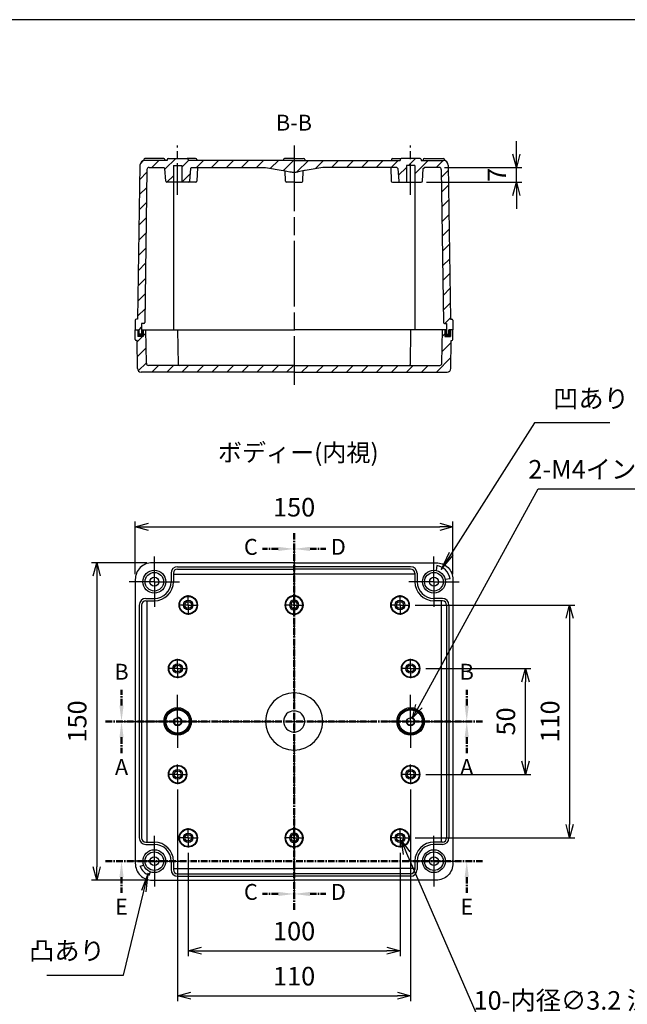
# Model space of a CAD drawing. Units: millimetres. Extents: x 0 to 2040, y 0 to 700.
# Drawn here: x 1307 to 1594, y 235 to 700 of the extents above; entities that cross this region are included whole.
import ezdxf

# ---------------------------------------------------------------- set-up
doc = ezdxf.new("R2010")
doc.units = ezdxf.units.MM
doc.header["$LTSCALE"] = 2.5
for name, pattern in [('AM_ISO02W050x2', [3.75, 3, -0.75]), ('AM_ISO08W050', [18, 12, -1.5, 3, -1.5]), ('AM_ISO08W050x2', [9, 6, -0.75, 1.5, -0.75]), ('CENTER', [2, 1.25, -0.25, 0.25, -0.25])]:
    doc.linetypes.add(name, pattern=pattern)
for name, color, linetype, lineweight in [('AM_10', 7, 'AM_ISO08W050', 50), ('AM_5', 3, 'Continuous', 25), ('AM_7', 4, 'AM_ISO08W050', 25), ('AM_8', 1, 'Continuous', 25), ('ｶﾞｽｹｯﾄ', 5, 'Continuous', 25), ('ﾄｯﾌﾟｶﾊﾞｰ', 7, 'Continuous', 25), ('ﾎﾞﾃﾞｨｰ', 2, 'Continuous', 25), ('ﾎﾞﾃﾞｨｰ0', 2, 'AM_ISO02W050x2', 13)]:
    doc.layers.add(name, color=color, linetype=linetype, lineweight=lineweight)
doc.styles.add('ACISOTS', font='isocp.shx', dxfattribs={"height": 1, "bigfont": 'extfont.shx'})
doc.styles.get("Standard").update_dxf_attribs({"font": 'ISOCP.SHX', "bigfont": 'EXTFONT.SHX'})
doc.dimstyles.new('AM_ISO$0', dxfattribs={"dimtxt": 3.5, "dimasz": 2.5, "dimexe": 1, "dimexo": 1, "dimgap": 1.5, "dimtad": 1, "dimdsep": 46, "dimtxsty": 'STANDARD', "dimblk": 'OPEN30', "dimcen": 0, "dimclrd": 3, "dimclre": 3, "dimclrt": 2, "dimadec": 0, "dimazin": 2, "dimtp": 0.1, "dimtm": 0.1, "dimtfac": 0.71, "dimtmove": 0, "dimatfit": 3, "dimldrblk": 'OPEN30', "dimfxl": 1, "dimlwd": -1, "dimlwe": -1, "dimarcsym": 0})
doc.dimstyles.new('AM_ISO$3', dxfattribs={"dimtxt": 3.5, "dimasz": 2.5, "dimexe": 1, "dimexo": 1, "dimgap": 1.5, "dimtad": 1, "dimtoh": 1, "dimdsep": 46, "dimtxsty": 'STANDARD', "dimblk": 'OPEN30', "dimcen": 0, "dimclrd": 3, "dimclre": 3, "dimclrt": 2, "dimadec": 0, "dimazin": 2, "dimtp": 0.1, "dimtm": 0.1, "dimtfac": 0.71, "dimtofl": 0, "dimtmove": 0, "dimatfit": 0, "dimldrblk": 'OPEN30', "dimfxl": 1, "dimlwd": -1, "dimlwe": -1, "dimarcsym": 0})
pattern_1 = [(45, (1260.976, 135.372), (-3.535534, 3.535534), [])]
pattern_2 = [(45, (1223.045, 123.511), (-3.535534, 3.535534), [])]

# ---------------------------------------------------------------- blocks, each defined once
blk = doc.blocks.new('TK-A3')
blk.add_lwpolyline([(0, 0), (403, 0), (403, 280), (0, 280)], close=True)
blk = doc.blocks.new('_Open30')
at = {"color": 0, "linetype": 'ByBlock', "lineweight": -2}
for p, q in [((-1, 0.268), (0, 0)), ((0, 0), (-1, -0.268)), ((0, 0), (-1, 0))]:
    blk.add_line(p, q, dxfattribs=at)
blk = doc.blocks.new('*D22')
at = {"layer": 'AM_5', "color": 3}
for p, q in [((1361.36, 437.99), (1361.36, 462.93)), ((1511.36, 437.99), (1511.36, 462.93)), ((1367.61, 460.43), (1505.11, 460.43))]:
    blk.add_line(p, q, dxfattribs=at)
at = {"layer": 'Defpoints', "color": 0}
for p in [(1511.36, 460.43), (1361.36, 435.49), (1511.36, 435.49)]:
    blk.add_point(p, dxfattribs=at)
at = {"layer": 'AM_5', "color": 3, "xscale": 6.25, "yscale": 6.25, "zscale": 6.25, "rotation": 180}
blk.add_blockref('_Open30', (1361.36, 460.43), dxfattribs=at)
at = {"layer": 'AM_5', "color": 3, "xscale": 6.25, "yscale": 6.25, "zscale": 6.25}
blk.add_blockref('_Open30', (1511.36, 460.43), dxfattribs=at)
at = {"layer": 'AM_5', "color": 2, "insert": (1436.36, 468.55), "char_height": 8.75, "attachment_point": 5}
blk.add_mtext('150', dxfattribs=at)
blk = doc.blocks.new('*D23')
at = {"layer": 'AM_5', "color": 3}
for p, q in [((1386.36, 306.37), (1386.36, 257.67)), ((1486.36, 306.37), (1486.36, 257.67)), ((1392.61, 260.17), (1480.11, 260.17))]:
    blk.add_line(p, q, dxfattribs=at)
at = {"layer": 'Defpoints', "color": 0}
for p in [(1386.36, 308.87), (1486.36, 308.87), (1486.36, 260.17)]:
    blk.add_point(p, dxfattribs=at)
at = {"layer": 'AM_5', "color": 3, "xscale": 6.25, "yscale": 6.25, "zscale": 6.25, "rotation": 180}
blk.add_blockref('_Open30', (1386.36, 260.17), dxfattribs=at)
at = {"layer": 'AM_5', "color": 3, "xscale": 6.25, "yscale": 6.25, "zscale": 6.25}
blk.add_blockref('_Open30', (1486.36, 260.17), dxfattribs=at)
at = {"layer": 'AM_5', "color": 2, "insert": (1436.36, 268.3), "char_height": 8.75, "attachment_point": 5}
blk.add_mtext('100', dxfattribs=at)
blk = doc.blocks.new('*D24')
at = {"layer": 'AM_5', "color": 3}
for p, q in [((1381.36, 336.37), (1381.36, 236.41)), ((1491.36, 336.37), (1491.36, 236.41)), ((1387.61, 238.91), (1485.11, 238.91))]:
    blk.add_line(p, q, dxfattribs=at)
at = {"layer": 'Defpoints', "color": 0}
for p in [(1381.36, 338.87), (1491.36, 338.87), (1491.36, 238.91)]:
    blk.add_point(p, dxfattribs=at)
at = {"layer": 'AM_5', "color": 3, "xscale": 6.25, "yscale": 6.25, "zscale": 6.25, "rotation": 180}
blk.add_blockref('_Open30', (1381.36, 238.91), dxfattribs=at)
at = {"layer": 'AM_5', "color": 3, "xscale": 6.25, "yscale": 6.25, "zscale": 6.25}
blk.add_blockref('_Open30', (1491.36, 238.91), dxfattribs=at)
at = {"layer": 'AM_5', "color": 2, "insert": (1436.36, 247.03), "char_height": 8.75, "attachment_point": 5}
blk.add_mtext('110', dxfattribs=at)
blk = doc.blocks.new('*D29')
at = {"layer": 'AM_5', "color": 3}
for p, q in [((1366.86, 443.49), (1340.67, 443.49)), ((1343.17, 437.24), (1343.17, 299.74)), ((1366.86, 293.49), (1340.67, 293.49))]:
    blk.add_line(p, q, dxfattribs=at)
at = {"layer": 'Defpoints', "color": 0}
for p in [(1369.36, 443.49), (1343.17, 293.49), (1369.36, 293.49)]:
    blk.add_point(p, dxfattribs=at)
at = {"layer": 'AM_5', "color": 3, "xscale": 6.25, "yscale": 6.25, "zscale": 6.25}
for p, rotation in [((1343.17, 443.49), 90), ((1343.17, 293.49), 270)]:
    blk.add_blockref('_Open30', p, dxfattribs=dict(at, rotation=rotation))
at = {"layer": 'AM_5', "color": 2, "insert": (1335.05, 368.49), "char_height": 8.75, "attachment_point": 5, "rotation": 90}
blk.add_mtext('150', dxfattribs=at)
blk = doc.blocks.new('*D30')
at = {"layer": 'AM_5', "color": 3}
for p, q in [((1498.48, 393.49), (1548.08, 393.49)), ((1545.58, 349.74), (1545.58, 387.24)), ((1498.48, 343.49), (1548.08, 343.49))]:
    blk.add_line(p, q, dxfattribs=at)
at = {"layer": 'Defpoints', "color": 0}
for p in [(1495.98, 393.49), (1545.58, 393.49), (1495.98, 343.49)]:
    blk.add_point(p, dxfattribs=at)
at = {"layer": 'AM_5', "color": 3, "xscale": 6.25, "yscale": 6.25, "zscale": 6.25}
for p, rotation in [((1545.58, 393.49), 90), ((1545.58, 343.49), 270)]:
    blk.add_blockref('_Open30', p, dxfattribs=dict(at, rotation=rotation))
at = {"layer": 'AM_5', "color": 2, "insert": (1537.46, 368.49), "char_height": 8.75, "attachment_point": 5, "rotation": 90}
blk.add_mtext('50', dxfattribs=at)
blk = doc.blocks.new('*D31')
at = {"layer": 'AM_5', "color": 3}
for p, q in [((1493.48, 423.49), (1568.94, 423.49)), ((1566.44, 417.24), (1566.44, 319.74)), ((1493.48, 313.49), (1568.94, 313.49))]:
    blk.add_line(p, q, dxfattribs=at)
at = {"layer": 'Defpoints', "color": 0}
for p in [(1490.98, 423.49), (1490.98, 313.49), (1566.44, 313.49)]:
    blk.add_point(p, dxfattribs=at)
at = {"layer": 'AM_5', "color": 3, "xscale": 6.25, "yscale": 6.25, "zscale": 6.25}
for p, rotation in [((1566.44, 423.49), 90), ((1566.44, 313.49), 270)]:
    blk.add_blockref('_Open30', p, dxfattribs=dict(at, rotation=rotation))
at = {"layer": 'AM_5', "color": 2, "insert": (1558.32, 368.49), "char_height": 8.75, "attachment_point": 5, "rotation": 90}
blk.add_mtext('110', dxfattribs=at)
blk = doc.blocks.new('*D33')
at = {"layer": 'AM_5', "color": 3}
for p, q in [((1541.32, 636.44), (1541.32, 642.69)), ((1507.36, 630.19), (1543.82, 630.19)), ((1541.32, 623.19), (1541.32, 630.19)), ((1498.89, 623.19), (1543.82, 623.19)), ((1541.32, 616.94), (1541.32, 610.69))]:
    blk.add_line(p, q, dxfattribs=at)
at = {"layer": 'Defpoints', "color": 0}
for p in [(1504.86, 630.19), (1541.32, 630.19), (1496.39, 623.19)]:
    blk.add_point(p, dxfattribs=at)
at = {"layer": 'AM_5', "color": 3, "xscale": 6.25, "yscale": 6.25, "zscale": 6.25}
for p, rotation in [((1541.32, 630.19), 270), ((1541.32, 623.19), 90)]:
    blk.add_blockref('_Open30', p, dxfattribs=dict(at, rotation=rotation))
at = {"layer": 'AM_5', "color": 2, "insert": (1533.2, 626.69), "char_height": 8.75, "attachment_point": 5, "rotation": 90}
blk.add_mtext('7', dxfattribs=at)
blk = doc.blocks.new('*D37')
at = {"layer": 'AM_5', "color": 3}
for p, q in [((1495.32, 375.73), (1551.52, 478.34)), ((1551.52, 478.34), (1661.22, 478.34))]:
    blk.add_line(p, q, dxfattribs=at)
at = {"layer": 'Defpoints', "color": 0}
for p in [(1492.32, 370.25), (1490.39, 366.74)]:
    blk.add_point(p, dxfattribs=at)
at = {"layer": 'AM_5', "color": 3, "xscale": 6.25, "yscale": 6.25, "zscale": 6.25, "rotation": 241.2915258226229}
blk.add_blockref('_Open30', (1492.32, 370.25), dxfattribs=at)
at = {"layer": 'AM_5', "color": 2, "insert": (1608.24, 486.47), "char_height": 8.75, "attachment_point": 5}
blk.add_mtext('2-M4インサートナット', dxfattribs=at)
blk = doc.blocks.new('*D38')
at = {"layer": 'AM_5', "color": 3}
for p, q in [((1489.48, 306.29), (1523.73, 227.45)), ((1523.73, 227.45), (1617.61, 227.45))]:
    blk.add_line(p, q, dxfattribs=at)
at = {"layer": 'Defpoints', "color": 0}
for p in [(1485.72, 314.96), (1486.99, 312.03)]:
    blk.add_point(p, dxfattribs=at)
at = {"layer": 'AM_5', "color": 3, "xscale": 6.25, "yscale": 6.25, "zscale": 6.25, "rotation": 113.480816766564}
blk.add_blockref('_Open30', (1486.99, 312.03), dxfattribs=at)
at = {"layer": 'AM_5', "color": 2, "insert": (1572.55, 235.58), "char_height": 8.75, "attachment_point": 5}
blk.add_mtext('10-内径∅3.2 深さ8', dxfattribs=at)
blk = doc.blocks.new('*S50')
at = {"layer": 'AM_10', "color": 7, "linetype": 'CENTER'}
for p, q in [((1347.36, 368.49), (1362.36, 368.49)), ((1525.36, 368.49), (1510.36, 368.49)), ((1354.86, 360.99), (1354.86, 353.49)), ((1517.86, 360.99), (1517.86, 353.49))]:
    blk.add_line(p, q, dxfattribs=at)
at = {"layer": 'AM_10', "color": 1, "linetype": 'CENTER'}
blk.add_line((1362.36, 368.49), (1510.36, 368.49), dxfattribs=at)
at = {"layer": 'AM_10', "color": 7, "linetype": 'Continuous', "extrusion": (0, 0, -1)}
blk.add_trace([(-1353.87, 360.99), (-1355.84, 360.99), (-1354.86, 368.49)], dxfattribs=at)
at = {"layer": 'AM_10', "color": 7, "linetype": 'Continuous'}
blk.add_trace([(1518.84, 360.99), (1516.87, 360.99), (1517.86, 368.49)], dxfattribs=at)
at = {"layer": 'AM_10', "color": 7, "char_height": 7.5, "attachment_point": 5, "style": 'ACISOTS'}
for s, insert in [('A', (1354.86, 345.99)), ('A', (1517.86, 345.99)), ('A-A', (1435.95, 219.64))]:
    blk.add_mtext(s, dxfattribs=dict(at, insert=insert))
blk = doc.blocks.new('*S51')
at = {"layer": 'AM_10', "color": 7, "linetype": 'CENTER'}
for p, q in [((1347.36, 368.49), (1362.36, 368.49)), ((1525.36, 368.49), (1510.36, 368.49)), ((1354.86, 360.99), (1354.86, 353.49)), ((1517.86, 360.99), (1517.86, 353.49))]:
    blk.add_line(p, q, dxfattribs=at)
at = {"layer": 'AM_10', "color": 1, "linetype": 'CENTER'}
blk.add_line((1362.36, 368.49), (1510.36, 368.49), dxfattribs=at)
at = {"layer": 'AM_10', "color": 7, "linetype": 'Continuous', "extrusion": (0, 0, -1)}
blk.add_trace([(-1353.87, 360.99), (-1355.84, 360.99), (-1354.86, 368.49)], dxfattribs=at)
at = {"layer": 'AM_10', "color": 7, "linetype": 'Continuous'}
blk.add_trace([(1518.84, 360.99), (1516.87, 360.99), (1517.86, 368.49)], dxfattribs=at)
at = {"layer": 'AM_10', "color": 7, "char_height": 7.5, "attachment_point": 5, "style": 'ACISOTS'}
for s, insert in [('A', (1354.86, 345.99)), ('A', (1517.86, 345.99)), ('A-A', (1435.95, 219.64))]:
    blk.add_mtext(s, dxfattribs=dict(at, insert=insert))
blk = doc.blocks.new('*S52')
at = {"layer": 'AM_10', "color": 7, "linetype": 'CENTER'}
for p, q in [((1354.86, 375.99), (1354.86, 383.49)), ((1517.86, 375.99), (1517.86, 383.49)), ((1347.36, 368.49), (1362.36, 368.49)), ((1525.36, 368.49), (1510.36, 368.49))]:
    blk.add_line(p, q, dxfattribs=at)
at = {"layer": 'AM_10', "color": 1, "linetype": 'CENTER'}
blk.add_line((1362.36, 368.49), (1510.36, 368.49), dxfattribs=at)
at = {"layer": 'AM_10', "color": 7, "linetype": 'Continuous'}
blk.add_trace([(1353.87, 375.99), (1355.84, 375.99), (1354.86, 368.49)], dxfattribs=at)
at = {"layer": 'AM_10', "color": 7, "linetype": 'Continuous', "extrusion": (0, 0, -1)}
blk.add_trace([(-1518.84, 375.99), (-1516.87, 375.99), (-1517.86, 368.49)], dxfattribs=at)
at = {"layer": 'AM_10', "color": 7, "char_height": 7.5, "attachment_point": 5, "style": 'ACISOTS'}
for s, insert in [('B-B', (1436.28, 650.38)), ('B', (1354.86, 390.99)), ('B', (1517.86, 390.99))]:
    blk.add_mtext(s, dxfattribs=dict(at, insert=insert))
blk = doc.blocks.new('*S53')
at = {"layer": 'AM_10', "color": 7, "linetype": 'CENTER'}
for p, q in [((1354.86, 375.99), (1354.86, 383.49)), ((1517.86, 375.99), (1517.86, 383.49)), ((1347.36, 368.49), (1362.36, 368.49)), ((1525.36, 368.49), (1510.36, 368.49))]:
    blk.add_line(p, q, dxfattribs=at)
at = {"layer": 'AM_10', "color": 1, "linetype": 'CENTER'}
blk.add_line((1362.36, 368.49), (1510.36, 368.49), dxfattribs=at)
at = {"layer": 'AM_10', "color": 7, "linetype": 'Continuous'}
blk.add_trace([(1353.87, 375.99), (1355.84, 375.99), (1354.86, 368.49)], dxfattribs=at)
at = {"layer": 'AM_10', "color": 7, "linetype": 'Continuous', "extrusion": (0, 0, -1)}
blk.add_trace([(-1518.84, 375.99), (-1516.87, 375.99), (-1517.86, 368.49)], dxfattribs=at)
at = {"layer": 'AM_10', "color": 7, "char_height": 7.5, "attachment_point": 5, "style": 'ACISOTS'}
for s, insert in [('B-B', (1436.28, 650.38)), ('B', (1354.86, 390.99)), ('B', (1517.86, 390.99))]:
    blk.add_mtext(s, dxfattribs=dict(at, insert=insert))
blk = doc.blocks.new('*S54')
at = {"layer": 'AM_10', "color": 7, "linetype": 'CENTER'}
for p, q in [((1436.36, 457.49), (1436.36, 442.49)), ((1428.86, 449.99), (1421.36, 449.99)), ((1436.36, 279.49), (1436.36, 294.49)), ((1428.86, 286.99), (1421.36, 286.99))]:
    blk.add_line(p, q, dxfattribs=at)
at = {"layer": 'AM_10', "color": 1, "linetype": 'CENTER'}
blk.add_line((1436.36, 442.49), (1436.36, 294.49), dxfattribs=at)
at = {"layer": 'AM_10', "color": 7, "linetype": 'Continuous', "extrusion": (0, 0, -1)}
blk.add_trace([(-1428.86, 450.98), (-1428.86, 449.01), (-1436.36, 449.99)], dxfattribs=at)
at = {"layer": 'AM_10', "color": 7, "linetype": 'Continuous'}
blk.add_trace([(1428.86, 286.01), (1428.86, 287.98), (1436.36, 286.99)], dxfattribs=at)
at = {"layer": 'AM_10', "color": 7, "char_height": 7.5, "attachment_point": 5, "style": 'ACISOTS'}
for s, insert in [('C-C', (1220.56, 484.9)), ('C', (1415.93, 449.99)), ('C', (1415.93, 286.99))]:
    blk.add_mtext(s, dxfattribs=dict(at, insert=insert))
blk = doc.blocks.new('*S55')
at = {"layer": 'AM_10', "color": 7, "linetype": 'CENTER'}
for p, q in [((1436.36, 457.49), (1436.36, 442.49)), ((1428.86, 449.99), (1421.36, 449.99)), ((1436.36, 279.49), (1436.36, 294.49)), ((1428.86, 286.99), (1421.36, 286.99))]:
    blk.add_line(p, q, dxfattribs=at)
at = {"layer": 'AM_10', "color": 1, "linetype": 'CENTER'}
blk.add_line((1436.36, 442.49), (1436.36, 294.49), dxfattribs=at)
at = {"layer": 'AM_10', "color": 7, "linetype": 'Continuous', "extrusion": (0, 0, -1)}
blk.add_trace([(-1428.86, 450.98), (-1428.86, 449.01), (-1436.36, 449.99)], dxfattribs=at)
at = {"layer": 'AM_10', "color": 7, "linetype": 'Continuous'}
blk.add_trace([(1428.86, 286.01), (1428.86, 287.98), (1436.36, 286.99)], dxfattribs=at)
at = {"layer": 'AM_10', "color": 7, "char_height": 7.5, "attachment_point": 5, "style": 'ACISOTS'}
for s, insert in [('C-C', (1220.56, 484.9)), ('C', (1415.93, 449.99)), ('C', (1415.93, 286.99))]:
    blk.add_mtext(s, dxfattribs=dict(at, insert=insert))
blk = doc.blocks.new('*S56')
at = {"layer": 'AM_10', "color": 7, "linetype": 'CENTER'}
for p, q in [((1436.36, 457.49), (1436.36, 442.49)), ((1443.86, 449.99), (1451.36, 449.99)), ((1436.36, 279.49), (1436.36, 294.49)), ((1443.86, 286.99), (1451.36, 286.99))]:
    blk.add_line(p, q, dxfattribs=at)
at = {"layer": 'AM_10', "color": 1, "linetype": 'CENTER'}
blk.add_line((1436.36, 442.49), (1436.36, 294.49), dxfattribs=at)
at = {"layer": 'AM_10', "color": 7, "linetype": 'Continuous'}
blk.add_trace([(1443.86, 450.98), (1443.86, 449.01), (1436.36, 449.99)], dxfattribs=at)
at = {"layer": 'AM_10', "color": 7, "linetype": 'Continuous', "extrusion": (0, 0, -1)}
blk.add_trace([(-1443.86, 286.01), (-1443.86, 287.98), (-1436.36, 286.99)], dxfattribs=at)
at = {"layer": 'AM_10', "color": 7, "char_height": 7.5, "attachment_point": 5, "style": 'ACISOTS'}
for s, insert in [('D-D', (1653.03, 460.11)), ('D', (1457.25, 449.99)), ('D', (1457.25, 286.99))]:
    blk.add_mtext(s, dxfattribs=dict(at, insert=insert))
blk = doc.blocks.new('*S57')
at = {"layer": 'AM_10', "color": 7, "linetype": 'CENTER'}
for p, q in [((1436.36, 457.49), (1436.36, 442.49)), ((1443.86, 449.99), (1451.36, 449.99)), ((1436.36, 279.49), (1436.36, 294.49)), ((1443.86, 286.99), (1451.36, 286.99))]:
    blk.add_line(p, q, dxfattribs=at)
at = {"layer": 'AM_10', "color": 1, "linetype": 'CENTER'}
blk.add_line((1436.36, 442.49), (1436.36, 294.49), dxfattribs=at)
at = {"layer": 'AM_10', "color": 7, "linetype": 'Continuous'}
blk.add_trace([(1443.86, 450.98), (1443.86, 449.01), (1436.36, 449.99)], dxfattribs=at)
at = {"layer": 'AM_10', "color": 7, "linetype": 'Continuous', "extrusion": (0, 0, -1)}
blk.add_trace([(-1443.86, 286.01), (-1443.86, 287.98), (-1436.36, 286.99)], dxfattribs=at)
at = {"layer": 'AM_10', "color": 7, "char_height": 7.5, "attachment_point": 5, "style": 'ACISOTS'}
for s, insert in [('D-D', (1653.03, 460.11)), ('D', (1457.25, 449.99)), ('D', (1457.25, 286.99))]:
    blk.add_mtext(s, dxfattribs=dict(at, insert=insert))
blk = doc.blocks.new('*S58')
at = {"layer": 'AM_10', "color": 7, "linetype": 'CENTER'}
for p, q in [((1347.36, 302.49), (1362.36, 302.49)), ((1525.36, 302.49), (1510.36, 302.49)), ((1354.86, 294.99), (1354.86, 287.49)), ((1517.86, 294.99), (1517.86, 287.49))]:
    blk.add_line(p, q, dxfattribs=at)
at = {"layer": 'AM_10', "color": 1, "linetype": 'CENTER'}
blk.add_line((1362.36, 302.49), (1510.36, 302.49), dxfattribs=at)
at = {"layer": 'AM_10', "color": 7, "linetype": 'Continuous', "extrusion": (0, 0, -1)}
blk.add_trace([(-1353.87, 294.99), (-1355.84, 294.99), (-1354.86, 302.49)], dxfattribs=at)
at = {"layer": 'AM_10', "color": 7, "linetype": 'Continuous'}
blk.add_trace([(1518.84, 294.99), (1516.87, 294.99), (1517.86, 302.49)], dxfattribs=at)
at = {"layer": 'AM_10', "color": 7, "char_height": 7.5, "attachment_point": 5, "style": 'ACISOTS'}
for s, insert in [('E', (1354.86, 279.99)), ('E', (1517.86, 279.99)), ('E-E', (1258.87, 223.33))]:
    blk.add_mtext(s, dxfattribs=dict(at, insert=insert))
blk = doc.blocks.new('*S59')
at = {"layer": 'AM_10', "color": 7, "linetype": 'CENTER'}
for p, q in [((1347.36, 302.49), (1362.36, 302.49)), ((1525.36, 302.49), (1510.36, 302.49)), ((1354.86, 294.99), (1354.86, 287.49)), ((1517.86, 294.99), (1517.86, 287.49))]:
    blk.add_line(p, q, dxfattribs=at)
at = {"layer": 'AM_10', "color": 1, "linetype": 'CENTER'}
blk.add_line((1362.36, 302.49), (1510.36, 302.49), dxfattribs=at)
at = {"layer": 'AM_10', "color": 7, "linetype": 'Continuous', "extrusion": (0, 0, -1)}
blk.add_trace([(-1353.87, 294.99), (-1355.84, 294.99), (-1354.86, 302.49)], dxfattribs=at)
at = {"layer": 'AM_10', "color": 7, "linetype": 'Continuous'}
blk.add_trace([(1518.84, 294.99), (1516.87, 294.99), (1517.86, 302.49)], dxfattribs=at)
at = {"layer": 'AM_10', "color": 7, "char_height": 7.5, "attachment_point": 5, "style": 'ACISOTS'}
for s, insert in [('E', (1354.86, 279.99)), ('E', (1517.86, 279.99)), ('E-E', (1258.87, 223.33))]:
    blk.add_mtext(s, dxfattribs=dict(at, insert=insert))
blk = doc.blocks.new('*S62')
at = {"layer": 'AM_5', "color": 3}
for p, q in [((1549.89, 509.57), (1510.55, 447.65)), ((1585.48, 509.57), (1549.89, 509.57))]:
    blk.add_line(p, q, dxfattribs=at)
at = {"layer": 'AM_5', "color": 3, "linetype": 'Continuous'}
for p, q in [((1509.58, 448.27), (1505.86, 440.27)), ((1510.55, 447.65), (1505.86, 440.27)), ((1505.86, 440.27), (1511.52, 447.03))]:
    blk.add_line(p, q, dxfattribs=at)
at = {"layer": 'AM_5', "color": 2, "insert": (1558.64, 513.94), "char_height": 8.75, "attachment_point": 7, "style": 'ACISOTS'}
blk.add_mtext('凹あり', dxfattribs=at)
blk = doc.blocks.new('*S63')
at = {"layer": 'AM_5', "color": 3, "linetype": 'Continuous'}
for p, q in [((1367.45, 296.8), (1364.27, 288.57)), ((1365.39, 288.3), (1367.45, 296.8)), ((1366.51, 288.03), (1367.45, 296.8))]:
    blk.add_line(p, q, dxfattribs=at)
at = {"layer": 'AM_5', "color": 3}
for p, q in [((1355.77, 248.71), (1365.39, 288.3)), ((1319.6, 248.71), (1355.77, 248.71))]:
    blk.add_line(p, q, dxfattribs=at)
at = {"layer": 'AM_5', "color": 2, "insert": (1347.02, 253.09), "char_height": 8.75, "attachment_point": 9, "style": 'ACISOTS'}
blk.add_mtext('凸あり', dxfattribs=at)

msp = doc.modelspace()

# ---------------------------------------------------------------- hatches: boundary and pattern name
at = {"layer": 'AM_8'}
h = msp.add_hatch(dxfattribs=at)
h.set_pattern_fill('_U', color=256, scale=5, angle=45, style=0, pattern_type=0)
h.set_pattern_definition(pattern_2)
edge = h.paths.add_edge_path()
edge.add_line((1436.356, 633.494), (1436.356, 627.992))
edge.add_arc((1436.356, 637.992), 10, 258.69007, 270, ccw=False)
edge.add_line((1434.394, 628.186), (1431.523, 628.761))
edge.add_arc((1429.562, 618.955), 10, 438.69007, 440.64702)
edge.add_line((1431.187, 628.822), (1422.856, 630.194))
edge.add_line((1422.856, 630.194), (1387.856, 630.194))
edge.add_line((1387.856, 630.194), (1387.356, 629.694))
edge.add_line((1387.356, 629.694), (1386.891, 623.656))
edge.add_arc((1386.393, 623.694), 0.5, 270, 355.60129, ccw=False)
edge.add_line((1386.393, 623.194), (1383.356, 623.194))
edge.add_line((1383.356, 623.194), (1383.356, 631.194))
edge.add_line((1383.356, 631.194), (1379.356, 631.194))
edge.add_line((1379.356, 631.194), (1379.356, 623.194))
edge.add_line((1379.356, 623.194), (1376.319, 623.194))
edge.add_arc((1376.319, 623.694), 0.5, 184.39871, 270, ccw=False)
edge.add_line((1375.82, 623.656), (1375.356, 629.694))
edge.add_line((1375.356, 629.694), (1374.856, 630.194))
edge.add_line((1374.856, 630.194), (1367.856, 630.194))
edge.add_arc((1367.856, 629.194), 1, 450, 539.23317)
edge.add_line((1366.856, 629.208), (1365.862, 556.987))
edge.add_arc((1365.362, 556.994), 0.5, 270, 359.22263, ccw=False)
edge.add_line((1365.362, 556.494), (1364.356, 556.494))
edge.add_line((1364.356, 556.494), (1364.356, 551.494))
edge.add_line((1364.356, 551.494), (1363.256, 551.494))
edge.add_line((1363.256, 551.494), (1363.256, 553.494))
edge.add_line((1363.256, 553.494), (1361.356, 553.494))
edge.add_line((1361.356, 553.494), (1361.356, 557.994))
edge.add_arc((1361.856, 557.994), 0.5, 450, 540, ccw=False)
edge.add_line((1361.856, 558.494), (1362.456, 558.494))
edge.add_line((1362.456, 558.494), (1363.572, 631.279))
edge.add_arc((1365.821, 631.244), 2.25, 450, 539.12153, ccw=False)
edge.add_line((1365.821, 633.494), (1376.356, 633.494))
edge.add_line((1376.356, 633.494), (1376.356, 633.994))
edge.add_arc((1376.856, 633.994), 0.5, 450, 540, ccw=False)
edge.add_line((1376.856, 634.494), (1385.856, 634.494))
edge.add_arc((1385.856, 633.994), 0.5, 360, 450, ccw=False)
edge.add_line((1386.356, 633.994), (1386.356, 633.494))
edge.add_line((1386.356, 633.494), (1436.356, 633.494))
h = msp.add_hatch(dxfattribs=at)
h.set_pattern_fill('_U', color=256, scale=5, angle=45, style=0, pattern_type=0)
h.set_pattern_definition(pattern_2)
edge = h.paths.add_edge_path()
edge.add_line((1436.356, 633.494), (1436.356, 627.992))
edge.add_arc((1436.356, 637.992), 10, 270, 281.30993)
edge.add_line((1438.317, 628.186), (1441.188, 628.761))
edge.add_arc((1443.149, 618.955), 10, 99.35298, 101.30993, ccw=False)
edge.add_line((1441.524, 628.822), (1449.856, 630.194))
edge.add_line((1449.856, 630.194), (1484.856, 630.194))
edge.add_line((1484.856, 630.194), (1485.356, 629.694))
edge.add_line((1485.356, 629.694), (1485.82, 623.656))
edge.add_arc((1486.319, 623.694), 0.5, 184.39871, 270)
edge.add_line((1486.319, 623.194), (1489.356, 623.194))
edge.add_line((1489.356, 623.194), (1489.356, 631.194))
edge.add_line((1489.356, 631.194), (1493.356, 631.194))
edge.add_line((1493.356, 631.194), (1493.356, 623.194))
edge.add_line((1493.356, 623.194), (1496.393, 623.194))
edge.add_arc((1496.393, 623.694), 0.5, 270, 355.60129)
edge.add_line((1496.891, 623.656), (1497.356, 629.694))
edge.add_line((1497.356, 629.694), (1497.856, 630.194))
edge.add_line((1497.856, 630.194), (1504.856, 630.194))
edge.add_arc((1504.856, 629.194), 1, 0.76683, 90, ccw=False)
edge.add_line((1505.856, 629.208), (1506.849, 556.987))
edge.add_arc((1507.349, 556.994), 0.5, 180.77737, 270)
edge.add_line((1507.349, 556.494), (1508.356, 556.494))
edge.add_line((1508.356, 556.494), (1508.356, 551.494))
edge.add_line((1508.356, 551.494), (1509.456, 551.494))
edge.add_line((1509.456, 551.494), (1509.456, 553.494))
edge.add_line((1509.456, 553.494), (1511.356, 553.494))
edge.add_line((1511.356, 553.494), (1511.356, 557.994))
edge.add_arc((1510.856, 557.994), 0.5, 0, 90)
edge.add_line((1510.856, 558.494), (1510.256, 558.494))
edge.add_line((1510.256, 558.494), (1509.14, 631.279))
edge.add_arc((1506.89, 631.244), 2.25, 0.87847, 90)
edge.add_line((1506.89, 633.494), (1496.356, 633.494))
edge.add_line((1496.356, 633.494), (1496.356, 633.994))
edge.add_arc((1495.856, 633.994), 0.5, 0, 90)
edge.add_line((1495.856, 634.494), (1486.856, 634.494))
edge.add_arc((1486.856, 633.994), 0.5, 90, 180)
edge.add_line((1486.356, 633.994), (1486.356, 633.494))
edge.add_line((1486.356, 633.494), (1436.356, 633.494))
h = msp.add_hatch(dxfattribs=at)
h.set_pattern_fill('_U', color=256, scale=5, angle=45, style=0, pattern_type=0)
h.set_pattern_definition(pattern_1)
edge = h.paths.add_edge_path()
edge.add_line((1436.356, 536.694), (1436.356, 533.494))
edge.add_line((1436.356, 533.494), (1364.094, 533.494))
edge.add_arc((1364.094, 535.244), 1.75, 180.38197, 270, ccw=False)
edge.add_line((1362.344, 535.232), (1362.256, 548.494))
edge.add_line((1362.256, 548.494), (1361.856, 548.494))
edge.add_arc((1361.856, 548.994), 0.5, 180, 270, ccw=False)
edge.add_line((1361.356, 548.994), (1361.356, 553.494))
edge.add_line((1361.356, 553.494), (1362.556, 553.494))
edge.add_line((1362.556, 553.494), (1362.556, 550.294))
edge.add_line((1362.556, 550.294), (1365.156, 550.294))
edge.add_line((1365.156, 550.294), (1365.156, 553.494))
edge.add_line((1365.156, 553.494), (1366.356, 553.494))
edge.add_line((1366.356, 553.494), (1366.591, 537.679))
edge.add_arc((1367.591, 537.694), 1, 180.85255, 270)
edge.add_line((1367.591, 536.694), (1436.356, 536.694))
h = msp.add_hatch(dxfattribs=at)
h.set_pattern_fill('_U', color=256, scale=5, angle=45, style=0, pattern_type=0)
h.set_pattern_definition(pattern_1)
edge = h.paths.add_edge_path()
edge.add_line((1436.356, 536.694), (1436.356, 533.494))
edge.add_line((1436.356, 533.494), (1508.617, 533.494))
edge.add_arc((1508.617, 535.244), 1.75, 270, 359.61803)
edge.add_line((1510.367, 535.232), (1510.456, 548.494))
edge.add_line((1510.456, 548.494), (1510.856, 548.494))
edge.add_arc((1510.856, 548.994), 0.5, 270, 360)
edge.add_line((1511.356, 548.994), (1511.356, 553.494))
edge.add_line((1511.356, 553.494), (1510.156, 553.494))
edge.add_line((1510.156, 553.494), (1510.156, 550.294))
edge.add_line((1510.156, 550.294), (1507.556, 550.294))
edge.add_line((1507.556, 550.294), (1507.556, 553.494))
edge.add_line((1507.556, 553.494), (1506.356, 553.494))
edge.add_line((1506.356, 553.494), (1506.12, 537.679))
edge.add_arc((1505.12, 537.694), 1, 270, 359.14745, ccw=False)
edge.add_line((1505.12, 536.694), (1436.356, 536.694))
at = {"layer": 'ｶﾞｽｹｯﾄ'}
for points in [[(1362.556, 553.494), (1363.256, 553.494), (1363.256, 551.494), (1364.356, 551.494), (1364.356, 553.494), (1365.156, 553.494), (1365.156, 550.294), (1362.556, 550.294)], [(1510.156, 553.494), (1509.456, 553.494), (1509.456, 551.494), (1508.356, 551.494), (1508.356, 553.494), (1507.556, 553.494), (1507.556, 550.294), (1510.156, 550.294)]]:
    msp.add_hatch(color=256, dxfattribs=at).paths.add_polyline_path(points)

# ---------------------------------------------------------------- linework, layer by layer
at = {"layer": 'AM_7', "linetype": 'AM_ISO08W050x2'}
for p, q in [((1381.356, 617.194), (1381.356, 640.494)), ((1491.356, 617.194), (1491.356, 640.494)), ((1370.356, 434.494), (1370.356, 446.394)), ((1502.356, 434.494), (1502.356, 446.394)), ((1370.356, 434.494), (1358.456, 434.494)), ((1370.356, 434.494), (1382.256, 434.494)), ((1370.356, 434.494), (1370.356, 422.594)), ((1502.356, 434.494), (1490.456, 434.494)), ((1502.356, 434.494), (1514.256, 434.494)), ((1502.356, 434.494), (1502.356, 422.594)), ((1386.356, 423.494), (1386.356, 428.114)), ((1436.356, 423.494), (1436.356, 428.114)), ((1436.356, 423.494), (1436.356, 428.114)), ((1486.356, 423.494), (1486.356, 428.114)), ((1386.356, 423.494), (1381.735, 423.494)), ((1386.356, 423.494), (1390.976, 423.494)), ((1386.356, 423.494), (1386.356, 418.874)), ((1436.356, 423.494), (1431.735, 423.494)), ((1436.356, 423.494), (1440.976, 423.494)), ((1436.356, 423.494), (1436.356, 418.874)), ((1436.356, 423.494), (1436.356, 418.874)), ((1486.356, 423.494), (1481.735, 423.494)), ((1486.356, 423.494), (1490.976, 423.494)), ((1486.356, 423.494), (1486.356, 418.874)), ((1381.356, 393.494), (1381.356, 398.114)), ((1491.356, 393.494), (1491.356, 398.114)), ((1381.356, 393.494), (1376.735, 393.494)), ((1381.356, 393.494), (1385.976, 393.494)), ((1381.356, 393.494), (1381.356, 388.874)), ((1491.356, 393.494), (1486.735, 393.494)), ((1491.356, 393.494), (1495.976, 393.494)), ((1491.356, 393.494), (1491.356, 388.874)), ((1381.356, 368.494), (1381.356, 380.994)), ((1491.356, 368.494), (1491.356, 380.994)), ((1381.356, 368.494), (1368.856, 368.494)), ((1381.356, 368.494), (1393.856, 368.494)), ((1381.356, 368.494), (1381.356, 355.994)), ((1491.356, 368.494), (1478.856, 368.494)), ((1491.356, 368.494), (1503.856, 368.494)), ((1491.356, 368.494), (1491.356, 355.994)), ((1381.356, 343.494), (1381.356, 348.114)), ((1491.356, 343.494), (1491.356, 348.114)), ((1381.356, 343.494), (1376.735, 343.494)), ((1381.356, 343.494), (1385.976, 343.494)), ((1381.356, 343.494), (1381.356, 338.874)), ((1491.356, 343.494), (1486.735, 343.494)), ((1491.356, 343.494), (1495.976, 343.494)), ((1491.356, 343.494), (1491.356, 338.874)), ((1386.356, 313.494), (1386.356, 318.114)), ((1436.356, 313.494), (1436.356, 318.114)), ((1436.356, 313.494), (1436.356, 318.114)), ((1486.356, 313.494), (1486.356, 318.114)), ((1370.356, 302.494), (1370.356, 314.394)), ((1386.356, 313.494), (1381.735, 313.494)), ((1386.356, 313.494), (1390.976, 313.494)), ((1386.356, 313.494), (1386.356, 308.874)), ((1436.356, 313.494), (1431.735, 313.494)), ((1436.356, 313.494), (1440.976, 313.494)), ((1436.356, 313.494), (1436.356, 308.874)), ((1436.356, 313.494), (1436.356, 308.874)), ((1486.356, 313.494), (1481.735, 313.494)), ((1486.356, 313.494), (1490.976, 313.494)), ((1486.356, 313.494), (1486.356, 308.874)), ((1502.356, 302.494), (1502.356, 314.394)), ((1370.356, 302.494), (1358.456, 302.494)), ((1370.356, 302.494), (1382.256, 302.494)), ((1370.356, 302.494), (1370.356, 290.594)), ((1502.356, 302.494), (1490.456, 302.494)), ((1502.356, 302.494), (1502.356, 290.594)), ((1502.356, 302.494), (1514.256, 302.494))]:
    msp.add_line(p, q, dxfattribs=at)
at = {"layer": 'AM_7'}
for p, q in [((1436.356, 640.494), (1436.356, 527.494)), ((1436.356, 639.494), (1436.356, 527.494)), ((1436.356, 449.494), (1436.356, 287.494)), ((1355.356, 368.494), (1517.356, 368.494))]:
    msp.add_line(p, q, dxfattribs=at)
at = {"layer": 'ﾄｯﾌﾟｶﾊﾞｰ'}
for p, q in [((1361.356, 548.994), (1361.356, 553.494)), ((1361.356, 553.494), (1363.256, 553.494)), ((1362.556, 553.494), (1362.556, 550.294)), ((1365.156, 550.294), (1362.556, 550.294)), ((1364.356, 553.494), (1436.356, 553.494)), ((1365.156, 553.494), (1365.156, 550.294)), ((1366.591, 537.679), (1366.356, 553.494)), ((1381.356, 553.494), (1381.598, 537.187)), ((1508.356, 553.494), (1436.356, 553.494)), ((1491.356, 553.494), (1491.113, 537.187)), ((1506.12, 537.679), (1506.356, 553.494)), ((1507.556, 553.494), (1507.556, 550.294)), ((1507.556, 550.294), (1510.156, 550.294)), ((1511.356, 553.494), (1509.456, 553.494)), ((1510.156, 553.494), (1510.156, 550.294)), ((1511.356, 548.994), (1511.356, 553.494)), ((1362.256, 548.494), (1361.856, 548.494)), ((1362.344, 535.232), (1362.256, 548.494)), ((1510.367, 535.232), (1510.456, 548.494)), ((1510.456, 548.494), (1510.856, 548.494)), ((1436.356, 536.694), (1367.591, 536.694)), ((1436.356, 536.694), (1505.12, 536.694)), ((1436.356, 533.494), (1364.094, 533.494)), ((1436.356, 533.494), (1508.617, 533.494))]:
    msp.add_line(p, q, dxfattribs=at)
for centre, radius, start, end in [((1361.856, 548.994), 0.5, 180, 270), ((1510.856, 548.994), 0.5, 270, 0), ((1364.094, 535.244), 1.75, 180.38197, 270), ((1367.591, 537.694), 1, 180.85255, 270), ((1382.098, 537.194), 0.5, 180.85255, 270), ((1490.613, 537.194), 0.5, 270, 359.14745), ((1505.12, 537.694), 1, 270, 359.14745), ((1508.617, 535.244), 1.75, 270, 359.61803)]:
    msp.add_arc(centre, radius, start, end, dxfattribs=at)
at = {"layer": 'ﾎﾞﾃﾞｨｰ'}
for p, q in [((1365.356, 633.994), (1365.356, 633.445)), ((1376.356, 633.494), (1365.821, 633.494)), ((1374.856, 634.494), (1365.856, 634.494)), ((1375.356, 633.994), (1375.356, 633.494)), ((1376.356, 633.994), (1376.356, 633.494)), ((1376.856, 634.494), (1385.856, 634.494)), ((1389.856, 634.494), (1385.856, 634.494)), ((1386.356, 633.994), (1386.356, 633.494)), ((1436.356, 633.494), (1386.356, 633.494)), ((1390.356, 633.994), (1390.356, 633.494)), ((1431.322, 633.494), (1431.356, 633.494)), ((1431.356, 633.994), (1431.356, 633.494)), ((1436.356, 634.494), (1431.856, 634.494)), ((1436.356, 634.494), (1440.856, 634.494)), ((1436.356, 633.494), (1486.356, 633.494)), ((1441.356, 633.994), (1441.356, 633.494)), ((1441.389, 633.494), (1441.356, 633.494)), ((1482.356, 633.994), (1482.356, 633.494)), ((1482.856, 634.494), (1486.856, 634.494)), ((1486.356, 633.994), (1486.356, 633.494)), ((1495.856, 634.494), (1486.856, 634.494)), ((1496.356, 633.994), (1496.356, 633.494)), ((1496.356, 633.494), (1506.89, 633.494)), ((1497.356, 633.994), (1497.356, 633.494)), ((1497.856, 634.494), (1506.856, 634.494)), ((1507.356, 633.994), (1507.356, 633.445)), ((1363.572, 631.279), (1362.456, 558.494)), ((1366.856, 629.208), (1365.862, 556.987)), ((1367.856, 630.194), (1374.856, 630.194)), ((1375.356, 629.694), (1374.856, 630.194)), ((1375.82, 623.656), (1375.356, 629.694)), ((1379.356, 631.194), (1379.356, 623.194)), ((1379.356, 631.194), (1383.356, 631.194)), ((1383.356, 631.194), (1383.356, 623.194)), ((1387.356, 629.694), (1386.891, 623.656)), ((1387.856, 630.194), (1387.356, 629.694)), ((1387.856, 630.194), (1422.856, 630.194)), ((1390.706, 630.194), (1390.473, 623.676)), ((1422.856, 630.194), (1431.187, 628.822)), ((1431.523, 628.761), (1434.394, 628.186)), ((1432.268, 623.676), (1432.091, 628.647)), ((1441.188, 628.761), (1438.317, 628.186)), ((1440.443, 623.676), (1440.62, 628.647)), ((1449.856, 630.194), (1441.524, 628.822)), ((1484.856, 630.194), (1449.856, 630.194)), ((1482.006, 630.194), (1482.238, 623.676)), ((1484.856, 630.194), (1485.356, 629.694)), ((1485.356, 629.694), (1485.82, 623.656)), ((1489.356, 631.194), (1489.356, 623.194)), ((1493.356, 631.194), (1489.356, 631.194)), ((1493.356, 631.194), (1493.356, 623.194)), ((1496.891, 623.656), (1497.356, 629.694)), ((1497.356, 629.694), (1497.856, 630.194)), ((1504.856, 630.194), (1497.856, 630.194)), ((1505.856, 629.208), (1506.849, 556.987)), ((1509.14, 631.279), (1510.256, 558.494)), ((1386.393, 623.194), (1376.319, 623.194)), ((1379.356, 623.194), (1379.356, 553.494)), ((1389.973, 623.194), (1386.393, 623.194)), ((1436.356, 623.194), (1432.768, 623.194)), ((1436.356, 623.194), (1439.943, 623.194)), ((1482.738, 623.194), (1486.319, 623.194)), ((1486.319, 623.194), (1496.393, 623.194)), ((1493.356, 623.194), (1493.356, 553.494)), ((1362.456, 558.494), (1361.856, 558.494)), ((1510.256, 558.494), (1510.856, 558.494)), ((1361.356, 557.994), (1361.356, 553.494)), ((1365.362, 556.494), (1364.356, 556.494)), ((1364.356, 556.494), (1364.356, 553.494)), ((1507.349, 556.494), (1508.356, 556.494)), ((1508.356, 556.494), (1508.356, 553.494)), ((1511.356, 557.994), (1511.356, 553.494)), ((1361.356, 553.494), (1363.256, 553.494)), ((1363.256, 551.494), (1363.256, 553.494)), ((1364.356, 551.494), (1363.256, 551.494)), ((1364.356, 553.494), (1436.356, 553.494)), ((1364.356, 553.494), (1364.356, 551.494)), ((1508.356, 553.494), (1436.356, 553.494)), ((1508.356, 553.494), (1508.356, 551.494)), ((1508.356, 551.494), (1509.456, 551.494)), ((1511.356, 553.494), (1509.456, 553.494)), ((1509.456, 551.494), (1509.456, 553.494)), ((1503.722, 442.224), (1503.409, 439.79)), ((1378.256, 438.494), (1378.256, 434.494)), ((1379.356, 438.494), (1379.356, 434.494)), ((1379.356, 437.994), (1436.356, 437.994)), ((1381.356, 441.594), (1436.356, 441.594)), ((1381.356, 440.494), (1436.356, 440.494)), ((1491.356, 441.594), (1436.356, 441.594)), ((1491.356, 440.494), (1436.356, 440.494)), ((1493.356, 437.994), (1436.356, 437.994)), ((1493.356, 438.494), (1493.356, 434.494)), ((1494.456, 438.494), (1494.456, 434.494)), ((1510.086, 435.86), (1507.652, 435.548)), ((1363.256, 423.494), (1363.256, 313.494)), ((1364.356, 423.494), (1364.356, 313.494)), ((1366.356, 426.594), (1370.356, 426.594)), ((1366.356, 425.494), (1370.356, 425.494)), ((1366.856, 425.494), (1366.856, 311.494)), ((1506.356, 426.594), (1502.356, 426.594)), ((1506.356, 425.494), (1502.356, 425.494)), ((1505.856, 425.494), (1505.856, 311.494)), ((1508.356, 423.494), (1508.356, 313.494)), ((1509.456, 423.494), (1509.456, 313.494)), ((1366.356, 311.494), (1370.356, 311.494)), ((1366.356, 310.394), (1370.356, 310.394)), ((1506.356, 311.494), (1502.356, 311.494)), ((1506.356, 310.394), (1502.356, 310.394)), ((1378.256, 302.494), (1378.256, 298.494)), ((1379.356, 302.494), (1379.356, 298.494)), ((1493.356, 302.494), (1493.356, 298.494)), ((1494.456, 302.494), (1494.456, 298.494)), ((1363.684, 300.065), (1365.281, 300.647)), ((1379.356, 298.994), (1436.356, 298.994)), ((1493.356, 298.994), (1436.356, 298.994)), ((1367.927, 295.823), (1368.508, 297.42)), ((1381.356, 296.494), (1436.356, 296.494)), ((1381.356, 295.394), (1436.356, 295.394)), ((1491.356, 296.494), (1436.356, 296.494)), ((1491.356, 295.394), (1436.356, 295.394))]:
    msp.add_line(p, q, dxfattribs=at)
for points in [[(1436.356, 443.494), (1369.356, 443.494, 0.4142136), (1361.356, 435.494), (1361.356, 301.494, 0.4142136), (1369.356, 293.494), (1436.356, 293.494)], [(1436.356, 443.494), (1503.356, 443.494, -0.4142136), (1511.356, 435.494), (1511.356, 301.494, -0.4142136), (1503.356, 293.494), (1436.356, 293.494)]]:
    msp.add_lwpolyline(points, format="xyb", dxfattribs=at)
for centre, radius in [((1370.356, 434.494), 5.4), ((1370.356, 434.494), 4.4), ((1502.356, 434.494), 5.4), ((1502.356, 434.494), 4.4), ((1370.356, 434.494), 2.1), ((1502.356, 434.494), 2.1), ((1386.356, 423.494), 4.35), ((1386.356, 423.494), 4.1), ((1386.356, 423.494), 2.25), ((1386.356, 423.494), 1.6), ((1486.356, 423.494), 4.35), ((1486.356, 423.494), 4.1), ((1486.356, 423.494), 2.25), ((1486.356, 423.494), 1.6), ((1381.356, 393.494), 4.35), ((1381.356, 393.494), 4.1), ((1381.356, 393.494), 2.25), ((1491.356, 393.494), 4.35), ((1491.356, 393.494), 4.1), ((1491.356, 393.494), 2.25), ((1381.356, 393.494), 1.6), ((1491.356, 393.494), 1.6), ((1381.356, 368.494), 6.5), ((1381.356, 368.494), 6), ((1381.356, 368.494), 5.5), ((1491.356, 368.494), 6.5), ((1491.356, 368.494), 6), ((1491.356, 368.494), 5.5), ((1381.356, 368.494), 1.75), ((1491.356, 368.494), 1.75), ((1381.356, 343.494), 4.35), ((1381.356, 343.494), 4.1), ((1381.356, 343.494), 2.25), ((1381.356, 343.494), 1.6), ((1491.356, 343.494), 4.35), ((1491.356, 343.494), 4.1), ((1491.356, 343.494), 2.25), ((1491.356, 343.494), 1.6), ((1386.356, 313.494), 4.35), ((1386.356, 313.494), 4.1), ((1486.356, 313.494), 4.35), ((1486.356, 313.494), 4.1), ((1386.356, 313.494), 2.25), ((1386.356, 313.494), 1.6), ((1486.356, 313.494), 2.25), ((1486.356, 313.494), 1.6), ((1370.356, 302.494), 5.4), ((1502.356, 302.494), 5.4), ((1370.356, 302.494), 4.4), ((1370.356, 302.494), 2.1), ((1502.356, 302.494), 4.4), ((1502.356, 302.494), 2.1)]:
    msp.add_circle(centre, radius, dxfattribs=at)
for centre, radius, start, end in [((1365.821, 631.244), 2.25, 90, 179.12153), ((1365.856, 633.994), 0.5, 90, 180), ((1374.856, 633.994), 0.5, 0, 90), ((1376.856, 633.994), 0.5, 90, 180), ((1385.856, 633.994), 0.5, 0, 90), ((1389.856, 633.994), 0.5, 0, 90), ((1431.856, 633.994), 0.5, 90, 180), ((1440.856, 633.994), 0.5, 0, 90), ((1482.856, 633.994), 0.5, 90, 180), ((1486.856, 633.994), 0.5, 90, 180), ((1495.856, 633.994), 0.5, 0, 90), ((1497.856, 633.994), 0.5, 90, 180), ((1506.856, 633.994), 0.5, 0, 90), ((1506.89, 631.244), 2.25, 0.87847, 90), ((1367.856, 629.194), 1, 90, 179.22263), ((1429.562, 618.955), 10, 78.69007, 80.64702), ((1436.356, 637.992), 10, 258.69007, 270), ((1436.356, 637.992), 10, 270, 281.30993), ((1443.149, 618.955), 10, 99.35298, 101.30993), ((1504.856, 629.194), 1, 0.77737, 90), ((1376.319, 623.694), 0.5, 184.39871, 270), ((1386.393, 623.694), 0.5, 270, 355.60129), ((1389.973, 623.694), 0.5, 270, 357.95459), ((1432.768, 623.694), 0.5, 182.04541, 270), ((1439.943, 623.694), 0.5, 270, 357.95459), ((1482.738, 623.694), 0.5, 182.04541, 270), ((1486.319, 623.694), 0.5, 184.39871, 270), ((1496.393, 623.694), 0.5, 270, 355.60129), ((1361.856, 557.994), 0.5, 90, 180), ((1510.856, 557.994), 0.5, 0, 90), ((1365.362, 556.994), 0.5, 270, 359.22263), ((1507.349, 556.994), 0.5, 180.77737, 270), ((1502.356, 434.494), 7.85, 10.02294, 79.97706), ((1381.356, 438.494), 3.1, 90, 180), ((1381.356, 438.494), 2, 90, 180), ((1491.356, 438.494), 3.1, 0, 90), ((1491.356, 438.494), 2, 0, 90), ((1370.356, 434.494), 9, 270, 0), ((1370.356, 434.494), 7.9, 270, 0), ((1502.356, 434.494), 9, 180, 270), ((1502.356, 434.494), 7.9, 180, 270), ((1366.356, 423.494), 3.1, 90, 180), ((1366.356, 423.494), 2, 90, 180), ((1436.356, 423.494), 4.35, 90, 270), ((1436.356, 423.494), 4.1, 90, 270), ((1436.356, 423.494), 2.25, 90, 270), ((1436.356, 423.494), 1.6, 90, 270), ((1436.356, 423.494), 4.35, 270, 90), ((1436.356, 423.494), 4.1, 270, 90), ((1436.356, 423.494), 2.25, 270, 90), ((1436.356, 423.494), 1.6, 270, 90), ((1506.356, 423.494), 3.1, 0, 90), ((1506.356, 423.494), 2, 0, 90), ((1436.356, 368.494), 13.5, 90, 270), ((1436.356, 368.494), 13.5, 270, 90), ((1436.356, 368.494), 5, 90, 270), ((1436.356, 368.494), 5, 270, 90), ((1436.356, 313.494), 4.35, 90, 270), ((1436.356, 313.494), 4.1, 90, 270), ((1436.356, 313.494), 4.35, 270, 90), ((1436.356, 313.494), 4.1, 270, 90), ((1366.356, 313.494), 3.1, 180, 270), ((1366.356, 313.494), 2, 180, 270), ((1436.356, 313.494), 2.25, 90, 270), ((1436.356, 313.494), 1.6, 90, 270), ((1436.356, 313.494), 2.25, 270, 90), ((1436.356, 313.494), 1.6, 270, 90), ((1506.356, 313.494), 2, 270, 0), ((1506.356, 313.494), 3.1, 270, 0), ((1370.356, 302.494), 9, 0, 90), ((1370.356, 302.494), 7.9, 0, 90), ((1502.356, 302.494), 9, 90, 180), ((1502.356, 302.494), 7.9, 90, 180), ((1370.356, 302.494), 7.1, 200.00525, 249.99475), ((1381.356, 298.494), 3.1, 180, 270), ((1381.356, 298.494), 2, 180, 270), ((1491.356, 298.494), 2, 270, 0), ((1491.356, 298.494), 3.1, 270, 0)]:
    msp.add_arc(centre, radius, start, end, dxfattribs=at)
at = {"layer": 'ﾎﾞﾃﾞｨｰ0'}
for centre in [(1381.356, 368.494), (1491.356, 368.494)]:
    msp.add_circle(centre, 2, dxfattribs=at)

# ---------------------------------------------------------------- block references
at = {"lineweight": 0, "xscale": 2.5, "yscale": 2.5, "zscale": 2.5}
msp.add_blockref('TK-A3', (1032.5, 0), dxfattribs=at)
at = {"layer": 'AM_10'}
for name in ['*S52', '*S53', '*S54', '*S55', '*S56', '*S57', '*S50', '*S51', '*S58', '*S59']:
    msp.add_blockref(name, (0, 0), dxfattribs=at)
at = {"layer": 'AM_5'}
for name in ['*S62', '*S63']:
    msp.add_blockref(name, (0, 0), dxfattribs=at)

# ---------------------------------------------------------------- texts
at = {"layer": 'AM_5', "color": 2, "insert": (1400.356, 499.679), "char_height": 8.33333, "attachment_point": 1}
msp.add_mtext('{\\fMS Gothic|b0|i0|c128|p49;\\C0;ボディー(内視)}', dxfattribs=at)

# ---------------------------------------------------------------- dimensions: what is measured, and where the dimension line sits
at = {"layer": 'AM_5'}
dim = msp.add_linear_dim(base=(1541.322, 630.194), p1=(1496.393, 623.194), p2=(1504.856, 630.194), angle=90, dimstyle='AM_ISO$0', override={"dimscale": 2.5}, dxfattribs=at)
dim.commit()
dim.dimension.update_dxf_attribs({"geometry": '*D33', "text_midpoint": (1541.322, 626.694), "dimtype": 160})
for p1, p2, text, picture, middle in [((1490.395, 366.74), (1492.316, 370.248), '2-M4インサートナット', '*D37', (1608.241, 478.34)), ((1485.718, 314.962), (1486.993, 312.027), '10-内径<> 深さ8', '*D38', (1572.547, 227.449))]:
    dim = msp.add_diameter_dim_2p(p1=p1, p2=p2, text=text, dimstyle='AM_ISO$3', override={"dimscale": 2.5}, dxfattribs=at)
    dim.commit()
    dim.dimension.update_dxf_attribs({"geometry": picture, "text_midpoint": middle, "dimtype": 163})
for base, p1, p2, picture, middle in [((1511.356, 460.43), (1361.356, 435.494), (1511.356, 435.494), '*D22', (1436.356, 468.555)), ((1491.356, 238.905), (1381.356, 338.874), (1491.356, 338.874), '*D24', (1436.356, 247.03)), ((1486.356, 260.17), (1386.356, 308.874), (1486.356, 308.874), '*D23', (1436.356, 268.295))]:
    dim = msp.add_linear_dim(base=base, p1=p1, p2=p2, dimstyle='AM_ISO$0', override={"dimscale": 2.5}, dxfattribs=at)
    dim.commit()
    dim.dimension.update_dxf_attribs({"geometry": picture, "text_midpoint": middle})
for base, p1, p2, picture, middle in [((1343.174, 293.494), (1369.356, 443.494), (1369.356, 293.494), '*D29', (1335.049, 368.494)), ((1566.445, 313.494), (1490.976, 423.494), (1490.976, 313.494), '*D31', (1558.32, 368.494)), ((1545.584, 393.494), (1495.976, 343.494), (1495.976, 393.494), '*D30', (1537.459, 368.494))]:
    dim = msp.add_linear_dim(base=base, p1=p1, p2=p2, angle=90, dimstyle='AM_ISO$0', override={"dimscale": 2.5}, dxfattribs=at)
    dim.commit()
    dim.dimension.update_dxf_attribs({"geometry": picture, "text_midpoint": middle})

doc.saveas('drawing.dxf')
